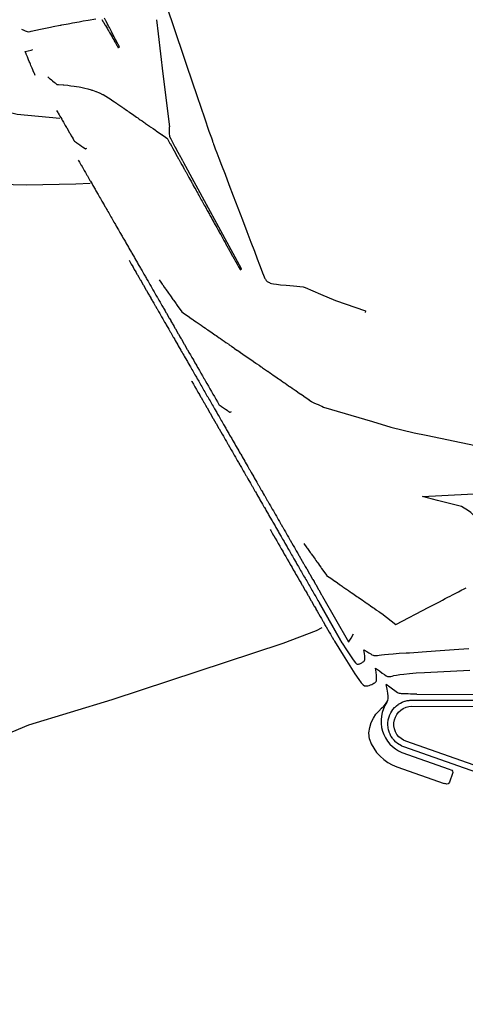
# Model space of a CAD drawing. Units: feet. Extents: x 5734447 to 5771296, y 2303466 to 2323136.
# Drawn here: x 5764398 to 5764546, y 2307758 to 2308086 of the extents above; entities that cross this region are included whole.
import ezdxf

# ---------------------------------------------------------------- set-up
doc = ezdxf.new("R2010")
doc.units = ezdxf.units.FT
doc.header["$MEASUREMENT"] = 0
doc.layers.add('T-MAJCONTOUR', color=2, linetype='CONTINUOUS')
doc.layers.add('T-MINCONTOUR', color=1, linetype='CONTINUOUS')

msp = doc.modelspace()

# ---------------------------------------------------------------- linework, layer by layer
at = {"layer": 'T-MAJCONTOUR', "linetype": 'Continuous', "flags": 128}
for points in [[(5764434.473, 2308005.857), (5764434.687, 2308005.486), (5764434.697, 2308005.469), (5764435.186, 2308004.619), (5764435.202, 2308004.59), (5764435.684, 2308003.752), (5764435.707, 2308003.713), (5764436.183, 2308002.885), (5764436.212, 2308002.835), (5764436.682, 2308002.018), (5764436.717, 2308001.957), (5764437.181, 2308001.151), (5764437.222, 2308001.08), (5764437.679, 2308000.284), (5764437.727, 2308000.202), (5764438.178, 2307999.417), (5764438.231, 2307999.325), (5764438.677, 2307998.55), (5764438.736, 2307998.448), (5764439.176, 2307997.683), (5764439.24, 2307997.571), (5764439.674, 2307996.816), (5764439.745, 2307996.694), (5764440.173, 2307995.949), (5764440.249, 2307995.817), (5764440.672, 2307995.082), (5764440.753, 2307994.941), (5764441.171, 2307994.215), (5764441.257, 2307994.064), (5764441.669, 2307993.348), (5764441.762, 2307993.188), (5764442.168, 2307992.481), (5764442.266, 2307992.312), (5764442.667, 2307991.614), (5764442.77, 2307991.435), (5764443.166, 2307990.747), (5764443.274, 2307990.559), (5764443.664, 2307989.88), (5764443.778, 2307989.683), (5764444.163, 2307989.013), (5764444.281, 2307988.808), (5764444.662, 2307988.146), (5764444.785, 2307987.932), (5764445.16, 2307987.279), (5764445.289, 2307987.056), (5764445.659, 2307986.412), (5764445.793, 2307986.179), (5764446.158, 2307985.545), (5764446.297, 2307985.303), (5764446.657, 2307984.678), (5764446.801, 2307984.427), (5764447.155, 2307983.811), (5764447.305, 2307983.551), (5764447.654, 2307982.944), (5764447.809, 2307982.676), (5764448.153, 2307982.078), (5764448.313, 2307981.8), (5764448.652, 2307981.211), (5764448.816, 2307980.925), (5764449.15, 2307980.344), (5764449.32, 2307980.049), (5764449.649, 2307979.477), (5764449.823, 2307979.174), (5764450.148, 2307978.61), (5764450.327, 2307978.299), (5764450.647, 2307977.743), (5764450.83, 2307977.424), (5764451.145, 2307976.876), (5764451.333, 2307976.549), (5764451.644, 2307976.009), (5764451.837, 2307975.674), (5764452.143, 2307975.142), (5764452.34, 2307974.799), (5764452.642, 2307974.275), (5764452.843, 2307973.924), (5764453.14, 2307973.408), (5764453.346, 2307973.05), (5764453.639, 2307972.541), (5764453.849, 2307972.175), (5764454.138, 2307971.674), (5764454.352, 2307971.301), (5764454.637, 2307970.807), (5764454.855, 2307970.427), (5764455.135, 2307969.94), (5764455.358, 2307969.552), (5764455.634, 2307969.073), (5764455.861, 2307968.678), (5764456.133, 2307968.206), (5764456.364, 2307967.805), (5764456.631, 2307967.339), (5764456.866, 2307966.931), (5764457.13, 2307966.472), (5764457.391, 2307966.018), (5764457.629, 2307965.605), (5764457.887, 2307965.156), (5764458.128, 2307964.738), (5764458.37, 2307964.316), (5764458.626, 2307963.871), (5764458.872, 2307963.443), (5764459.125, 2307963.004), (5764459.374, 2307962.571), (5764459.624, 2307962.137), (5764459.876, 2307961.698), (5764460.123, 2307961.27), (5764460.378, 2307960.825), (5764460.621, 2307960.403), (5764460.88, 2307959.953), (5764461.12, 2307959.536), (5764461.382, 2307959.08), (5764461.619, 2307958.669), (5764461.884, 2307958.208), (5764462.118, 2307957.802), (5764462.386, 2307957.335), (5764462.616, 2307956.935), (5764462.888, 2307956.463), (5764463.115, 2307956.068), (5764463.39, 2307955.59), (5764463.614, 2307955.201), (5764463.892, 2307954.718), (5764464.113, 2307954.334), (5764464.394, 2307953.846), (5764464.611, 2307953.467), (5764464.895, 2307952.973), (5764465.11, 2307952.6), (5764465.397, 2307952.101), (5764465.609, 2307951.733), (5764465.899, 2307951.229), (5764466.108, 2307950.866), (5764466.401, 2307950.357), (5764466.606, 2307949.999), (5764466.902, 2307949.484), (5764467.105, 2307949.132), (5764467.404, 2307948.612), (5764467.604, 2307948.265), (5764467.906, 2307947.74), (5764468.103, 2307947.398), (5764468.407, 2307946.868), (5764468.601, 2307946.531), (5764468.909, 2307945.996), (5764469.1, 2307945.664), (5764469.411, 2307945.124), (5764469.599, 2307944.797), (5764469.912, 2307944.252), (5764470.097, 2307943.93), (5764470.414, 2307943.381), (5764470.596, 2307943.063), (5764470.915, 2307942.509), (5764471.095, 2307942.196), (5764471.417, 2307941.637), (5764471.594, 2307941.329), (5764471.918, 2307940.765), (5764472.092, 2307940.462), (5764472.42, 2307939.893), (5764472.591, 2307939.595), (5764472.921, 2307939.022), (5764473.09, 2307938.728), (5764473.423, 2307938.15), (5764473.589, 2307937.861), (5764473.924, 2307937.278), (5764474.087, 2307936.994), (5764474.426, 2307936.407), (5764474.586, 2307936.127), (5764474.927, 2307935.535), (5764475.085, 2307935.26), (5764475.428, 2307934.664), (5764475.584, 2307934.393), (5764475.93, 2307933.792), (5764476.082, 2307933.526), (5764476.431, 2307932.921), (5764476.581, 2307932.66), (5764476.932, 2307932.049), (5764477.08, 2307931.793), (5764477.434, 2307931.178), (5764477.579, 2307930.926), (5764477.935, 2307930.306), (5764478.077, 2307930.059), (5764478.436, 2307929.435), (5764478.576, 2307929.192), (5764478.937, 2307928.563), (5764479.075, 2307928.325), (5764479.439, 2307927.692), (5764479.574, 2307927.458), (5764479.94, 2307926.821), (5764480.072, 2307926.591), (5764480.441, 2307925.95), (5764480.571, 2307925.724), (5764480.942, 2307925.078), (5764481.07, 2307924.857), (5764481.443, 2307924.207), (5764481.568, 2307923.99), (5764481.945, 2307923.336), (5764482.067, 2307923.123), (5764482.446, 2307922.465), (5764482.566, 2307922.256), (5764482.947, 2307921.594), (5764483.065, 2307921.389), (5764483.448, 2307920.723), (5764483.563, 2307920.522), (5764483.949, 2307919.852), (5764484.062, 2307919.655), (5764484.45, 2307918.98), (5764484.561, 2307918.788), (5764484.951, 2307918.109), (5764485.06, 2307917.921), (5764485.453, 2307917.238), (5764485.558, 2307917.054), (5764485.663, 2307916.872), (5764486.057, 2307916.187), (5764486.454, 2307915.497), (5764486.556, 2307915.32), (5764486.955, 2307914.626), (5764487.055, 2307914.453), (5764487.456, 2307913.755), (5764487.553, 2307913.586), (5764487.957, 2307912.885), (5764488.052, 2307912.719), (5764488.457, 2307912.014), (5764488.551, 2307911.852), (5764488.958, 2307911.144), (5764489.05, 2307910.985), (5764489.459, 2307910.273), (5764489.548, 2307910.118), (5764489.96, 2307909.403), (5764490.047, 2307909.251), (5764490.461, 2307908.532), (5764490.546, 2307908.384), (5764490.961, 2307907.662), (5764491.045, 2307907.517), (5764491.462, 2307906.791), (5764491.543, 2307906.65), (5764491.963, 2307905.921), (5764492.042, 2307905.783), (5764492.464, 2307905.05), (5764492.541, 2307904.916), (5764492.964, 2307904.18), (5764493.04, 2307904.049), (5764493.465, 2307903.309), (5764493.538, 2307903.182), (5764493.966, 2307902.439), (5764494.037, 2307902.315), (5764494.467, 2307901.568), (5764494.536, 2307901.448), (5764494.967, 2307900.698), (5764495.034, 2307900.581), (5764495.468, 2307899.827), (5764495.533, 2307899.714), (5764495.969, 2307898.957), (5764496.032, 2307898.847), (5764496.469, 2307898.087), (5764496.531, 2307897.98), (5764496.97, 2307897.216), (5764497.029, 2307897.113), (5764497.471, 2307896.346), (5764497.528, 2307896.246), (5764497.972, 2307895.475), (5764498.027, 2307895.379), (5764498.472, 2307894.605), (5764498.526, 2307894.512), (5764498.827, 2307893.989)], [(5764560.249, 2307909.815), (5764555.543, 2307914.526), (5764548.075, 2307922), (5764547.36, 2307922.473), (5764545.027, 2307924.003), (5764537.024, 2307925.914), (5764532.071, 2307927.264), (5764546.994, 2307928.02), (5764561.057, 2307928.387)], [(5764492.591, 2307911.686), (5764493.624, 2307910.229), (5764493.704, 2307910.117), (5764493.796, 2307909.987), (5764494.286, 2307909.296), (5764494.706, 2307908.705), (5764494.868, 2307908.475), (5764495.058, 2307908.208), (5764495.451, 2307907.654), (5764495.787, 2307907.18), (5764496.033, 2307906.833), (5764496.328, 2307906.417), (5764496.615, 2307906.012), (5764496.951, 2307905.539), (5764497.198, 2307905.191), (5764497.409, 2307904.892), (5764497.78, 2307904.37), (5764498.212, 2307903.76), (5764498.362, 2307903.549), (5764498.491, 2307903.368), (5764498.945, 2307902.728), (5764499.474, 2307901.981), (5764499.527, 2307901.907), (5764499.572, 2307901.843), (5764500.109, 2307901.086), (5764500.162, 2307901.012), (5764500.962, 2307900.458), (5764500.999, 2307900.433), (5764501.842, 2307899.85), (5764501.918, 2307899.797), (5764502.002, 2307899.739), (5764502.838, 2307899.161), (5764502.965, 2307899.073), (5764503.757, 2307898.525), (5764504.481, 2307898.025), (5764504.677, 2307897.889), (5764505.36, 2307897.416), (5764505.596, 2307897.253), (5764506.24, 2307896.808), (5764506.516, 2307896.617), (5764506.818, 2307896.408), (5764507.435, 2307895.981), (5764507.999, 2307895.591), (5764508.355, 2307895.345), (5764508.878, 2307894.983), (5764509.274, 2307894.709), (5764509.758, 2307894.375), (5764510.194, 2307894.073), (5764510.672, 2307893.742), (5764511.113, 2307893.437), (5764511.635, 2307893.076), (5764512.033, 2307892.801), (5764512.396, 2307892.55), (5764512.952, 2307892.165), (5764513.005, 2307892.129), (5764513.327, 2307891.906), (5764513.872, 2307891.529), (5764514.155, 2307891.333), (5764514.791, 2307890.893), (5764515.488, 2307890.411), (5764515.711, 2307890.257), (5764515.914, 2307890.116), (5764516.63, 2307889.621), (5764516.794, 2307889.508), (5764517.55, 2307888.985), (5764517.674, 2307888.899), (5764518.47, 2307888.349), (5764523.188, 2307884.674)], [(5764523.188, 2307884.674), (5764534.181, 2307890.449), (5764535.454, 2307891.119), (5764536.623, 2307891.733), (5764537.699, 2307892.298), (5764538.693, 2307892.82), (5764539.614, 2307893.304), (5764540.469, 2307893.753), (5764541.266, 2307894.172), (5764542.01, 2307894.563), (5764542.707, 2307894.929), (5764543.36, 2307895.272), (5764543.974, 2307895.594), (5764544.552, 2307895.898), (5764545.097, 2307896.185), (5764545.612, 2307896.455), (5764546.1, 2307896.711), (5764546.562, 2307896.954)], [(5764498.827, 2307893.989), (5764507.426, 2307878.899), (5764507.68, 2307879.091), (5764507.703, 2307879.118), (5764508.328, 2307880.16), (5764509.096, 2307881.548)], [(5764635.302, 2307807.657), (5764526.526, 2307845.867), (5764525.766, 2307846.194), (5764524.919, 2307846.724), (5764524.172, 2307847.387), (5764523.546, 2307848.165), (5764523.057, 2307849.036), (5764522.719, 2307849.976), (5764522.542, 2307850.959), (5764522.53, 2307851.958), (5764522.685, 2307852.945), (5764523.001, 2307853.892), (5764523.469, 2307854.774), (5764524.078, 2307855.567), (5764524.81, 2307856.247), (5764525.644, 2307856.796), (5764526.558, 2307857.199), (5764527.526, 2307857.445), (5764528.521, 2307857.527), (5764694.588, 2307857.356)]]:
    msp.add_lwpolyline(points, dxfattribs=at)
at = {"layer": 'T-MINCONTOUR', "linetype": 'Continuous', "flags": 128}
for points, elevation in [([(5764063.059, 2308150.528), (5764079.258, 2308135.744), (5764083.807, 2308132.831), (5764095.087, 2308127.657), (5764153.269, 2308106.227), (5764172.694, 2308099.714), (5764183.354, 2308095.929), (5764194.466, 2308089.818), (5764214.488, 2308077.351), (5764225.447, 2308071.889), (5764235.511, 2308069.144), (5764305.97, 2308063.653), (5764324.27, 2308062.736), (5764354.36, 2308061.603), (5764381.289, 2308058.419), (5764397.258, 2308054.477), (5764411.478, 2308053.16)], 306), ([(5764070.545, 2307834.159), (5764089.048, 2307846.44), (5764094.399, 2307851.442), (5764102.042, 2307862.233), (5764113.804, 2307887.5), (5764121.828, 2307899.094), (5764126.205, 2307903.646), (5764140.383, 2307915.83), (5764154.233, 2307934.374), (5764162.863, 2307944.166), (5764178.822, 2307956.189), (5764201.704, 2307969.526), (5764222.451, 2307987.076), (5764238.519, 2307997.055), (5764246.243, 2308000.286), (5764270.479, 2308007.191), (5764298.488, 2308012.918), (5764341.116, 2308028.018), (5764350.801, 2308030.808), (5764363.057, 2308031.917), (5764378.3, 2308031.468), (5764400.218, 2308030.964), (5764416.814, 2308031.329), (5764421.508, 2308031.474)], 304), ([(5764235.923, 2307753.407), (5764254.729, 2307763.523), (5764315.268, 2307803.351), (5764342.971, 2307822.218), (5764359.957, 2307832.148), (5764377.343, 2307841.301), (5764401.132, 2307851.363), (5764428.898, 2307859.772), (5764485.738, 2307878.505), (5764496.803, 2307882.714), (5764498.689, 2307883.725)], 302)]:
    msp.add_lwpolyline(points, dxfattribs=dict(at, elevation=elevation))
at = {"layer": 'T-MINCONTOUR', "linetype": 'Continuous'}
for points in [[(5764442.086, 2308104.541), (5764448.64, 2308085.288), (5764453.582, 2308070.77), (5764457.143, 2308060.312), (5764459.552, 2308053.239), (5764461.039, 2308048.876), (5764461.833, 2308046.551), (5764462.164, 2308045.587), (5764462.26, 2308045.312), (5764462.32, 2308045.149), (5764462.406, 2308044.917), (5764462.551, 2308044.534), (5764462.785, 2308043.919), (5764463.139, 2308042.988), (5764463.645, 2308041.66), (5764464.334, 2308039.852), (5764465.236, 2308037.482), (5764466.368, 2308034.507), (5764467.686, 2308031.046), (5764469.129, 2308027.255), (5764470.637, 2308023.291), (5764472.151, 2308019.311), (5764473.61, 2308015.472), (5764474.955, 2308011.932), (5764476.126, 2308008.847), (5764477.078, 2308006.336), (5764477.825, 2308004.365), (5764478.397, 2308002.859), (5764478.823, 2308001.747), (5764479.133, 2308000.954), (5764479.356, 2308000.409), (5764479.521, 2308000.037), (5764479.659, 2307999.765), (5764479.794, 2307999.532), (5764479.934, 2307999.324), (5764480.084, 2307999.137), (5764480.248, 2307998.969), (5764480.43, 2307998.816), (5764480.634, 2307998.676), (5764480.865, 2307998.546), (5764481.126, 2307998.423), (5764481.437, 2307998.303), (5764481.874, 2307998.182), (5764482.53, 2307998.052), (5764483.496, 2307997.907), (5764484.865, 2307997.742), (5764486.729, 2307997.551), (5764489.179, 2307997.327), (5764492.307, 2307997.064)], [(5764398.675, 2308082.771), (5764399.509, 2308082.431), (5764399.961, 2308082.247), (5764400.281, 2308082.112), (5764400.888, 2308081.856), (5764401.623, 2308082.019), (5764401.944, 2308082.088), (5764405.032, 2308082.75), (5764406.653, 2308083.084), (5764408.362, 2308083.437), (5764409.209, 2308083.604), (5764411.613, 2308084.081), (5764411.732, 2308084.103), (5764412.159, 2308084.184), (5764414.267, 2308084.583), (5764414.785, 2308084.681), (5764415.611, 2308084.83), (5764417.878, 2308085.239), (5764419.245, 2308085.472), (5764420.893, 2308085.752), (5764423.438, 2308086.161)], [(5764425.452, 2308085.974), (5764425.882, 2308085.236), (5764425.956, 2308085.11), (5764426.047, 2308084.954), (5764426.46, 2308084.245), (5764426.606, 2308083.994), (5764426.962, 2308083.381), (5764427.256, 2308082.875), (5764427.464, 2308082.515), (5764427.714, 2308082.083), (5764427.965, 2308081.649), (5764428.263, 2308081.133), (5764428.465, 2308080.783), (5764428.809, 2308080.186), (5764428.965, 2308079.917), (5764429.096, 2308079.688), (5764429.463, 2308079.05), (5764429.559, 2308078.884), (5764429.961, 2308078.182), (5764430.428, 2308077.368), (5764430.458, 2308077.314), (5764430.485, 2308077.268), (5764430.871, 2308076.591), (5764430.945, 2308076.632), (5764431.31, 2308076.832), (5764430.947, 2308077.521), (5764430.922, 2308077.569), (5764430.893, 2308077.623), (5764430.456, 2308078.454), (5764430.391, 2308078.578), (5764429.992, 2308079.34), (5764429.888, 2308079.538), (5764429.528, 2308080.226), (5764429.223, 2308080.811), (5764429.065, 2308081.113), (5764428.796, 2308081.628), (5764428.603, 2308082), (5764428.372, 2308082.444), (5764428.141, 2308082.887), (5764427.95, 2308083.256), (5764427.681, 2308083.775), (5764427.53, 2308084.067), (5764427.221, 2308084.663), (5764426.845, 2308085.392), (5764426.762, 2308085.552), (5764426.333, 2308086.385)], [(5764443.555, 2308085.905), (5764444.133, 2308081.155), (5764445.743, 2308067.903), (5764447.885, 2308050.274)], [(5764403.28, 2308067.355), (5764403.016, 2308067.954), (5764402.958, 2308068.086), (5764402.614, 2308068.874), (5764402.464, 2308069.222), (5764402.215, 2308069.796), (5764402.022, 2308070.246), (5764401.82, 2308070.719), (5764401.648, 2308071.124), (5764401.427, 2308071.645), (5764401.279, 2308071.998), (5764401.038, 2308072.572), (5764400.916, 2308072.864), (5764400.651, 2308073.5), (5764400.562, 2308073.719), (5764400.268, 2308074.431), (5764400.217, 2308074.556), (5764399.889, 2308075.363), (5764399.888, 2308075.364), (5764399.886, 2308075.37), (5764399.895, 2308075.371), (5764399.908, 2308075.374), (5764401.972, 2308075.726), (5764402.243, 2308075.874), (5764402.41, 2308075.966)], [(5764407.41, 2308066.859), (5764408.03, 2308066.382), (5764408.211, 2308066.243), (5764408.695, 2308065.857), (5764409.058, 2308065.567), (5764409.677, 2308065.055), (5764409.887, 2308064.881), (5764410.49, 2308064.364), (5764410.917, 2308064.343), (5764410.98, 2308064.34), (5764412.525, 2308064.226), (5764412.811, 2308064.205), (5764414.084, 2308064.075), (5764414.563, 2308064.026), (5764415.155, 2308063.947), (5764416.236, 2308063.803), (5764417.046, 2308063.669), (5764417.831, 2308063.538), (5764418.448, 2308063.412), (5764419.346, 2308063.229), (5764419.796, 2308063.119), (5764420.783, 2308062.877), (5764421.91, 2308062.548), (5764422.14, 2308062.481), (5764422.322, 2308062.419), (5764423.419, 2308062.042), (5764423.499, 2308062.01), (5764424.566, 2308061.581), (5764424.619, 2308061.56), (5764425.675, 2308061.065), (5764425.74, 2308061.035), (5764425.807, 2308060.998), (5764426.782, 2308060.466), (5764427.601, 2308059.946), (5764427.745, 2308059.854), (5764427.895, 2308059.751), (5764428.665, 2308059.218), (5764429.375, 2308058.727), (5764429.584, 2308058.582), (5764430.259, 2308058.115), (5764430.504, 2308057.946), (5764430.768, 2308057.763), (5764431.423, 2308057.31), (5764432.027, 2308056.892), (5764432.343, 2308056.674), (5764432.684, 2308056.438), (5764433.262, 2308056.038), (5764433.796, 2308055.669), (5764434.182, 2308055.402), (5764434.6, 2308055.113), (5764435.101, 2308054.766), (5764435.564, 2308054.446), (5764436.021, 2308054.13), (5764436.515, 2308053.788), (5764436.94, 2308053.494), (5764437.332, 2308053.223), (5764437.86, 2308052.858), (5764438.216, 2308052.611), (5764438.779, 2308052.222), (5764439.389, 2308051.801), (5764439.699, 2308051.586), (5764439.985, 2308051.388), (5764440.618, 2308050.95), (5764441.304, 2308050.476), (5764441.538, 2308050.314), (5764441.753, 2308050.165), (5764442.457, 2308049.678), (5764443.22, 2308049.151), (5764443.377, 2308049.042), (5764443.521, 2308048.942), (5764444.296, 2308048.406), (5764445.136, 2308047.826), (5764445.216, 2308047.77), (5764445.29, 2308047.719), (5764446.135, 2308047.134), (5764446.174, 2308047.107), (5764447.055, 2308046.498), (5764447.137, 2308046.441), (5764447.579, 2308045.645), (5764447.588, 2308045.629), (5764448.065, 2308044.771), (5764448.084, 2308044.737), (5764448.55, 2308043.897), (5764448.999, 2308043.09), (5764449.036, 2308043.023), (5764449.475, 2308042.233), (5764449.522, 2308042.148), (5764449.57, 2308042.061), (5764450.007, 2308041.274), (5764450.066, 2308041.169), (5764450.493, 2308040.4), (5764450.903, 2308039.661), (5764450.978, 2308039.526), (5764451.379, 2308038.804), (5764451.464, 2308038.652), (5764451.552, 2308038.493), (5764451.949, 2308037.777), (5764452.048, 2308037.601), (5764452.435, 2308036.903), (5764452.807, 2308036.233), (5764452.921, 2308036.029), (5764453.283, 2308035.376), (5764453.406, 2308035.155), (5764453.534, 2308034.925), (5764453.892, 2308034.281), (5764454.03, 2308034.032), (5764454.377, 2308033.406), (5764454.712, 2308032.805), (5764454.863, 2308032.532), (5764455.188, 2308031.948), (5764455.349, 2308031.658), (5764455.516, 2308031.356), (5764455.834, 2308030.784), (5764456.14, 2308030.234), (5764456.32, 2308029.91), (5764456.616, 2308029.377), (5764456.805, 2308029.035), (5764457.003, 2308028.68), (5764457.291, 2308028.161), (5764457.498, 2308027.788), (5764457.777, 2308027.287), (5764457.994, 2308026.896), (5764458.262, 2308026.413), (5764458.489, 2308026.004), (5764458.748, 2308025.539), (5764458.985, 2308025.112), (5764459.233, 2308024.664), (5764459.472, 2308024.234), (5764459.719, 2308023.79), (5764459.948, 2308023.377), (5764460.205, 2308022.916), (5764460.471, 2308022.436), (5764460.69, 2308022.042), (5764460.967, 2308021.544), (5764461.176, 2308021.168), (5764461.377, 2308020.806), (5764461.661, 2308020.293), (5764461.958, 2308019.76), (5764462.147, 2308019.419), (5764462.453, 2308018.868), (5764462.632, 2308018.545), (5764462.805, 2308018.235), (5764463.118, 2308017.671), (5764463.281, 2308017.378), (5764463.604, 2308016.797), (5764463.757, 2308016.521), (5764464.089, 2308015.922), (5764464.435, 2308015.3), (5764464.575, 2308015.048), (5764464.931, 2308014.408), (5764465.06, 2308014.174), (5764465.426, 2308013.516), (5764465.546, 2308013.3), (5764465.661, 2308013.093), (5764466.032, 2308012.426), (5764466.417, 2308011.731), (5764466.517, 2308011.551), (5764466.913, 2308010.839), (5764467.003, 2308010.677), (5764467.408, 2308009.947), (5764467.488, 2308009.803), (5764467.904, 2308009.055), (5764467.974, 2308008.929), (5764468.041, 2308008.807), (5764468.46, 2308008.055), (5764468.895, 2308007.271), (5764468.945, 2308007.18), (5764469.39, 2308006.379), (5764469.431, 2308006.306), (5764469.886, 2308005.487), (5764469.916, 2308005.432), (5764469.946, 2308005.379), (5764470.402, 2308004.558), (5764470.877, 2308003.703), (5764470.888, 2308003.684), (5764471.372, 2308002.811), (5764471.373, 2308002.809), (5764471.417, 2308002.731), (5764471.816, 2308002.95), (5764471.855, 2308002.972), (5764452.728, 2308038.232)], [(5764410.359, 2308055.714), (5764410.737, 2308055.081), (5764410.873, 2308054.85), (5764411.247, 2308054.22), (5764411.5, 2308053.789), (5764411.754, 2308053.357), (5764412.079, 2308052.799), (5764412.257, 2308052.493), (5764412.629, 2308051.85), (5764412.758, 2308051.627), (5764413.162, 2308050.925), (5764413.256, 2308050.76), (5764413.686, 2308050.014), (5764413.755, 2308049.893), (5764414.204, 2308049.112), (5764414.254, 2308049.026), (5764414.719, 2308048.218), (5764414.753, 2308048.159), (5764415.231, 2308047.328), (5764415.251, 2308047.292), (5764415.74, 2308046.442), (5764415.75, 2308046.425), (5764416.248, 2308045.559), (5764416.249, 2308045.558), (5764416.293, 2308045.48), (5764416.963, 2308045.017), (5764417.131, 2308044.901), (5764417.41, 2308044.708), (5764418.05, 2308044.265), (5764418.636, 2308043.86), (5764418.97, 2308043.629), (5764419.862, 2308043.012), (5764419.889, 2308042.993), (5764419.906, 2308042.982), (5764419.971, 2308042.936), (5764420.41, 2308043.177)], [(5764452.728, 2308038.232), (5764452.349, 2308038.93), (5764452.262, 2308039.09), (5764451.863, 2308039.827), (5764451.786, 2308039.969), (5764451.712, 2308040.105), (5764451.309, 2308040.848), (5764451.244, 2308040.967), (5764450.832, 2308041.727), (5764450.403, 2308042.518), (5764450.355, 2308042.606), (5764449.916, 2308043.415), (5764449.878, 2308043.485), (5764449.842, 2308043.552), (5764449.401, 2308044.364), (5764449.374, 2308044.414), (5764448.925, 2308045.243), (5764448.907, 2308045.276), (5764448.448, 2308046.122), (5764448.439, 2308046.138), (5764448.014, 2308046.922), (5764448.011, 2308047.002), (5764448.01, 2308047.022), (5764448.009, 2308047.056), (5764447.967, 2308048.14), (5764447.942, 2308048.79), (5764447.924, 2308049.257), (5764447.885, 2308050.274)], [(5764417.589, 2308039.218), (5764417.987, 2308038.527), (5764418.012, 2308038.483), (5764418.486, 2308037.66), (5764418.54, 2308037.566), (5764418.984, 2308036.793), (5764419.064, 2308036.654), (5764419.483, 2308035.926), (5764419.587, 2308035.746), (5764419.982, 2308035.059), (5764420.107, 2308034.841), (5764420.48, 2308034.192), (5764420.625, 2308033.941), (5764420.979, 2308033.325), (5764421.134, 2308033.056), (5764421.478, 2308032.458), (5764421.642, 2308032.172), (5764421.977, 2308031.591), (5764422.148, 2308031.294), (5764422.475, 2308030.724), (5764422.653, 2308030.415), (5764422.974, 2308029.857), (5764423.158, 2308029.537), (5764423.473, 2308028.99), (5764423.663, 2308028.659), (5764423.972, 2308028.123), (5764424.168, 2308027.781), (5764424.47, 2308027.256), (5764424.673, 2308026.903), (5764424.969, 2308026.389), (5764425.178, 2308026.026), (5764425.468, 2308025.522), (5764425.683, 2308025.148), (5764425.967, 2308024.655), (5764426.187, 2308024.271), (5764426.465, 2308023.788), (5764426.692, 2308023.394), (5764426.964, 2308022.921), (5764427.196, 2308022.517), (5764427.463, 2308022.054), (5764427.701, 2308021.641), (5764427.962, 2308021.187), (5764428.205, 2308020.764), (5764428.46, 2308020.32), (5764428.709, 2308019.887), (5764428.959, 2308019.453), (5764429.213, 2308019.011), (5764429.458, 2308018.586), (5764429.717, 2308018.135), (5764429.957, 2308017.719), (5764430.221, 2308017.259), (5764430.455, 2308016.852), (5764430.728, 2308016.378), (5764430.954, 2308015.985), (5764431.172, 2308015.606), (5764431.453, 2308015.118), (5764431.67, 2308014.741), (5764431.951, 2308014.251), (5764432.165, 2308013.88), (5764432.45, 2308013.384), (5764432.739, 2308012.882), (5764432.949, 2308012.517), (5764433.242, 2308012.007), (5764433.448, 2308011.65), (5764433.746, 2308011.132), (5764433.946, 2308010.783), (5764434.249, 2308010.257), (5764434.445, 2308009.916), (5764434.753, 2308009.382), (5764434.944, 2308009.049), (5764435.256, 2308008.507), (5764435.443, 2308008.182), (5764435.759, 2308007.632), (5764435.941, 2308007.315), (5764436.262, 2308006.758), (5764436.44, 2308006.448), (5764436.765, 2308005.883), (5764436.939, 2308005.581), (5764437.268, 2308005.009), (5764437.438, 2308004.714), (5764437.771, 2308004.134), (5764437.936, 2308003.848), (5764438.274, 2308003.26), (5764438.435, 2308002.981), (5764438.777, 2308002.386), (5764438.934, 2308002.114), (5764439.28, 2308001.512), (5764439.433, 2308001.247), (5764439.783, 2308000.638), (5764439.931, 2308000.38), (5764440.285, 2307999.764), (5764440.43, 2307999.513), (5764440.788, 2307998.89), (5764440.929, 2307998.646), (5764441.291, 2307998.017), (5764441.428, 2307997.779), (5764441.793, 2307997.143), (5764441.926, 2307996.912), (5764442.296, 2307996.27), (5764442.425, 2307996.045), (5764442.798, 2307995.396), (5764442.924, 2307995.178), (5764443.301, 2307994.523), (5764443.423, 2307994.311), (5764443.803, 2307993.649), (5764443.921, 2307993.444), (5764444.305, 2307992.776), (5764444.42, 2307992.577), (5764444.807, 2307991.903), (5764444.919, 2307991.71), (5764445.31, 2307991.03), (5764445.417, 2307990.843), (5764445.812, 2307990.157), (5764445.916, 2307989.976), (5764446.314, 2307989.284), (5764446.415, 2307989.109), (5764446.816, 2307988.411), (5764446.914, 2307988.242), (5764447.318, 2307987.538), (5764447.412, 2307987.375), (5764447.821, 2307986.665), (5764447.911, 2307986.508), (5764448.323, 2307985.793), (5764448.41, 2307985.641), (5764448.825, 2307984.92), (5764448.909, 2307984.774), (5764449.327, 2307984.047), (5764449.407, 2307983.907), (5764449.829, 2307983.175), (5764449.906, 2307983.04), (5764450.331, 2307982.302), (5764450.405, 2307982.173), (5764450.832, 2307981.43), (5764450.904, 2307981.306), (5764451.334, 2307980.557), (5764451.402, 2307980.439), (5764451.836, 2307979.685), (5764451.901, 2307979.572), (5764452.338, 2307978.813), (5764452.4, 2307978.705), (5764452.839, 2307977.941), (5764452.899, 2307977.838), (5764453.341, 2307977.069), (5764453.397, 2307976.971), (5764453.843, 2307976.197), (5764453.896, 2307976.104), (5764454.344, 2307975.325), (5764454.395, 2307975.237), (5764454.846, 2307974.453), (5764454.894, 2307974.37), (5764455.347, 2307973.581), (5764455.392, 2307973.503), (5764455.849, 2307972.709), (5764455.891, 2307972.636), (5764456.35, 2307971.838), (5764456.39, 2307971.769), (5764456.852, 2307970.966), (5764456.888, 2307970.902), (5764457.353, 2307970.094), (5764457.387, 2307970.035), (5764457.855, 2307969.223), (5764457.886, 2307969.168), (5764458.356, 2307968.351), (5764458.385, 2307968.301), (5764458.857, 2307967.48), (5764458.883, 2307967.434), (5764458.909, 2307967.389), (5764459.382, 2307966.567), (5764459.406, 2307966.526), (5764459.881, 2307965.7), (5764460.361, 2307964.867), (5764460.38, 2307964.833), (5764460.862, 2307963.995), (5764460.878, 2307963.966), (5764461.363, 2307963.124), (5764461.377, 2307963.099), (5764461.864, 2307962.253), (5764461.876, 2307962.232), (5764462.365, 2307961.382), (5764462.375, 2307961.365), (5764462.866, 2307960.511), (5764462.873, 2307960.498), (5764463.367, 2307959.64), (5764463.372, 2307959.631), (5764463.868, 2307958.769), (5764463.871, 2307958.764), (5764464.369, 2307957.898), (5764464.37, 2307957.897), (5764464.414, 2307957.82), (5764465.084, 2307957.357), (5764465.251, 2307957.241), (5764465.531, 2307957.048), (5764466.171, 2307956.605), (5764466.555, 2307956.339), (5764467.09, 2307955.969), (5764467.291, 2307955.83), (5764468.01, 2307955.333), (5764468.092, 2307955.276), (5764468.128, 2307955.295), (5764468.531, 2307955.516)], [(5764444.47, 2307999.347), (5764445, 2307998.599), (5764445.503, 2307997.89), (5764445.583, 2307997.778), (5764445.675, 2307997.647), (5764446.165, 2307996.957), (5764446.585, 2307996.365), (5764446.747, 2307996.136), (5764447.126, 2307995.603), (5764447.33, 2307995.315), (5764447.568, 2307994.979), (5764447.912, 2307994.494), (5764448.207, 2307994.078), (5764448.495, 2307993.673), (5764448.83, 2307993.2), (5764449.077, 2307992.852), (5764449.289, 2307992.553), (5764449.659, 2307992.031), (5764450.092, 2307991.421), (5764450.242, 2307991.209), (5764450.723, 2307990.531), (5764450.824, 2307990.388), (5764451.353, 2307989.642), (5764451.406, 2307989.567), (5764451.452, 2307989.503), (5764451.989, 2307988.746), (5764451.992, 2307988.741), (5764452.041, 2307988.673), (5764452.878, 2307988.094), (5764452.918, 2307988.066), (5764453.798, 2307987.458), (5764454.601, 2307986.902), (5764454.717, 2307986.822), (5764455.48, 2307986.294), (5764455.637, 2307986.186), (5764455.808, 2307986.067), (5764456.556, 2307985.55), (5764456.771, 2307985.401), (5764457.476, 2307984.914), (5764458.119, 2307984.469), (5764458.395, 2307984.278), (5764458.998, 2307983.86), (5764459.315, 2307983.642), (5764459.878, 2307983.252), (5764460.234, 2307983.006), (5764460.624, 2307982.736), (5764461.154, 2307982.37), (5764461.637, 2307982.035), (5764462.073, 2307981.734), (5764462.516, 2307981.427), (5764462.993, 2307981.098), (5764463.396, 2307980.819), (5764463.912, 2307980.462), (5764464.477, 2307980.071), (5764464.832, 2307979.826), (5764465.441, 2307979.404), (5764465.751, 2307979.19), (5764466.035, 2307978.994), (5764466.671, 2307978.554), (5764466.914, 2307978.385), (5764467.59, 2307977.918), (5764467.794, 2307977.777), (5764468.51, 2307977.282), (5764469.294, 2307976.739), (5764469.429, 2307976.646), (5764469.553, 2307976.56), (5764470.349, 2307976.01), (5764470.432, 2307975.952), (5764471.268, 2307975.374), (5764471.312, 2307975.343), (5764472.188, 2307974.738), (5764472.27, 2307974.681), (5764473.107, 2307974.102), (5764473.959, 2307973.512), (5764474.027, 2307973.466), (5764474.1, 2307973.415), (5764474.946, 2307972.83), (5764475.727, 2307972.289), (5764475.866, 2307972.194), (5764476.612, 2307971.678), (5764476.785, 2307971.558), (5764476.973, 2307971.427), (5764477.705, 2307970.922), (5764478.38, 2307970.455), (5764478.624, 2307970.286), (5764478.889, 2307970.102), (5764479.544, 2307969.65), (5764480.148, 2307969.231), (5764480.463, 2307969.014), (5764480.583, 2307968.931), (5764481.155, 2307968.535), (5764481.383, 2307968.378), (5764481.917, 2307968.008), (5764482.302, 2307967.742), (5764482.72, 2307967.452), (5764483.222, 2307967.106), (5764483.685, 2307966.785), (5764484.141, 2307966.47), (5764484.569, 2307966.174), (5764485.061, 2307965.834), (5764485.594, 2307965.465), (5764485.98, 2307965.198), (5764486.337, 2307964.951), (5764486.9, 2307964.562), (5764487.51, 2307964.14), (5764487.819, 2307963.926), (5764488.106, 2307963.728), (5764488.739, 2307963.29), (5764488.99, 2307963.116), (5764489.658, 2307962.653), (5764489.874, 2307962.505), (5764490.578, 2307962.017), (5764491.341, 2307961.49), (5764491.497, 2307961.381), (5764491.642, 2307961.281), (5764492.417, 2307960.745), (5764492.526, 2307960.67), (5764493.337, 2307960.109), (5764494.214, 2307959.502), (5764494.256, 2307959.473), (5764494.295, 2307959.447), (5764495.176, 2307958.837), (5764495.179, 2307958.835), (5764495.258, 2307958.781), (5764495.958, 2307958.466), (5764496.675, 2307958.144), (5764497.343, 2307957.844), (5764497.967, 2307957.564), (5764498.552, 2307957.302), (5764499.1, 2307957.056), (5764515.42, 2307952.21), (5764521.454, 2307950.383), (5764529.245, 2307948.505), (5764533.244, 2307947.677), (5764549.607, 2307944.289)], [(5764492.307, 2307997.064), (5764492.307, 2307997.064), (5764493, 2307996.77), (5764498.072, 2307994.617), (5764503.099, 2307992.484), (5764503.099, 2307992.484), (5764513.027, 2307989.037), (5764513.027, 2307988.935), (5764513.026, 2307988.544)], [(5764455.265, 2307965.704), (5764455.377, 2307965.509), (5764455.873, 2307964.648), (5764455.876, 2307964.642), (5764456.369, 2307963.785), (5764456.375, 2307963.775), (5764456.38, 2307963.766), (5764456.873, 2307962.908), (5764456.883, 2307962.891), (5764457.372, 2307962.041), (5764457.386, 2307962.017), (5764457.871, 2307961.174), (5764457.889, 2307961.143), (5764458.369, 2307960.308), (5764458.392, 2307960.269), (5764458.868, 2307959.441), (5764458.895, 2307959.394), (5764459.367, 2307958.574), (5764459.398, 2307958.52), (5764459.866, 2307957.707), (5764459.9, 2307957.646), (5764460.364, 2307956.84), (5764460.403, 2307956.772), (5764460.863, 2307955.973), (5764460.906, 2307955.898), (5764461.362, 2307955.106), (5764461.409, 2307955.025), (5764461.861, 2307954.239), (5764461.911, 2307954.151), (5764462.359, 2307953.372), (5764462.414, 2307953.277), (5764462.858, 2307952.505), (5764462.916, 2307952.403), (5764463.357, 2307951.638), (5764463.419, 2307951.53), (5764463.856, 2307950.771), (5764463.922, 2307950.656), (5764464.354, 2307949.904), (5764464.424, 2307949.782), (5764464.853, 2307949.037), (5764464.927, 2307948.909), (5764465.352, 2307948.17), (5764465.429, 2307948.035), (5764465.851, 2307947.303), (5764465.932, 2307947.162), (5764466.349, 2307946.436), (5764466.434, 2307946.289), (5764466.848, 2307945.569), (5764466.936, 2307945.415), (5764467.347, 2307944.702), (5764467.439, 2307944.542), (5764467.846, 2307943.835), (5764467.941, 2307943.669), (5764468.344, 2307942.968), (5764468.443, 2307942.795), (5764468.843, 2307942.101), (5764468.946, 2307941.922), (5764469.342, 2307941.234), (5764469.448, 2307941.049), (5764469.84, 2307940.367), (5764469.95, 2307940.176), (5764470.339, 2307939.5), (5764470.453, 2307939.303), (5764470.838, 2307938.633), (5764470.955, 2307938.43), (5764471.337, 2307937.766), (5764471.457, 2307937.557), (5764471.835, 2307936.899), (5764471.959, 2307936.684), (5764472.334, 2307936.032), (5764472.461, 2307935.811), (5764472.833, 2307935.165), (5764472.963, 2307934.938), (5764473.332, 2307934.298), (5764473.465, 2307934.066), (5764473.83, 2307933.431), (5764473.967, 2307933.193), (5764474.329, 2307932.564), (5764474.469, 2307932.32), (5764474.828, 2307931.697), (5764474.971, 2307931.447), (5764475.327, 2307930.83), (5764475.473, 2307930.575), (5764475.825, 2307929.963), (5764475.975, 2307929.702), (5764476.324, 2307929.096), (5764476.477, 2307928.83), (5764476.823, 2307928.229), (5764476.979, 2307927.957), (5764477.322, 2307927.362), (5764477.481, 2307927.085), (5764477.82, 2307926.495), (5764477.983, 2307926.212), (5764478.319, 2307925.628), (5764478.485, 2307925.34), (5764478.818, 2307924.761), (5764478.987, 2307924.467), (5764479.317, 2307923.894), (5764479.489, 2307923.595), (5764479.815, 2307923.027), (5764479.99, 2307922.723), (5764480.314, 2307922.16), (5764480.492, 2307921.85), (5764480.813, 2307921.293), (5764480.994, 2307920.978), (5764481.312, 2307920.426), (5764481.496, 2307920.106), (5764481.81, 2307919.559), (5764481.998, 2307919.234), (5764482.309, 2307918.692), (5764482.499, 2307918.362), (5764482.808, 2307917.825), (5764483.001, 2307917.489), (5764483.306, 2307916.958), (5764483.504, 2307916.616), (5764483.805, 2307916.091), (5764484.104, 2307915.573), (5764484.304, 2307915.224), (5764484.506, 2307914.874), (5764484.803, 2307914.357), (5764485.007, 2307914.003), (5764485.301, 2307913.49), (5764485.508, 2307913.132), (5764485.8, 2307912.623), (5764486.009, 2307912.261), (5764486.299, 2307911.756), (5764486.51, 2307911.39), (5764486.798, 2307910.89), (5764487.011, 2307910.519), (5764487.296, 2307910.023), (5764487.512, 2307909.648), (5764487.795, 2307909.156), (5764488.013, 2307908.777), (5764488.294, 2307908.289), (5764488.514, 2307907.906), (5764488.793, 2307907.422), (5764489.015, 2307907.035), (5764489.291, 2307906.555), (5764489.516, 2307906.164), (5764489.79, 2307905.688), (5764490.017, 2307905.293), (5764490.289, 2307904.821), (5764490.518, 2307904.422), (5764490.788, 2307903.954), (5764491.019, 2307903.552), (5764491.286, 2307903.087), (5764491.52, 2307902.681), (5764491.785, 2307902.22), (5764492.021, 2307901.81), (5764492.284, 2307901.353), (5764492.522, 2307900.939), (5764492.783, 2307900.486), (5764493.023, 2307900.068), (5764493.281, 2307899.619), (5764493.524, 2307899.197), (5764493.78, 2307898.752), (5764494.025, 2307898.327), (5764494.279, 2307897.885), (5764494.526, 2307897.456), (5764494.777, 2307897.018), (5764495.027, 2307896.585), (5764495.276, 2307896.151), (5764495.527, 2307895.714), (5764495.775, 2307895.284), (5764496.028, 2307894.843), (5764496.274, 2307894.417), (5764496.529, 2307893.973), (5764496.772, 2307893.55), (5764497.03, 2307893.102), (5764497.271, 2307892.683), (5764497.531, 2307892.231), (5764505.364, 2307878.507), (5764497.783, 2307891.793)], [(5764481.381, 2307916.295), (5764481.553, 2307915.996), (5764481.555, 2307915.993), (5764482.052, 2307915.129), (5764482.544, 2307914.273), (5764482.551, 2307914.262), (5764482.557, 2307914.251), (5764483.049, 2307913.395), (5764483.059, 2307913.379), (5764483.548, 2307912.528), (5764483.56, 2307912.508), (5764484.047, 2307911.661), (5764484.061, 2307911.636), (5764484.546, 2307910.794), (5764484.562, 2307910.765), (5764485.044, 2307909.927), (5764485.064, 2307909.894), (5764485.543, 2307909.06), (5764485.565, 2307909.022), (5764486.042, 2307908.193), (5764486.066, 2307908.151), (5764486.541, 2307907.326), (5764486.567, 2307907.28), (5764487.039, 2307906.459), (5764487.069, 2307906.409), (5764487.538, 2307905.592), (5764487.57, 2307905.537), (5764488.037, 2307904.725), (5764488.071, 2307904.666), (5764488.536, 2307903.858), (5764488.572, 2307903.795), (5764489.034, 2307902.991), (5764489.073, 2307902.923), (5764489.533, 2307902.124), (5764489.575, 2307902.052), (5764490.032, 2307901.257), (5764490.076, 2307901.181), (5764490.531, 2307900.39), (5764490.577, 2307900.31), (5764491.029, 2307899.523), (5764491.078, 2307899.438), (5764491.528, 2307898.656), (5764491.579, 2307898.567), (5764492.027, 2307897.789), (5764492.08, 2307897.696), (5764492.526, 2307896.922), (5764492.582, 2307896.825), (5764493.024, 2307896.055), (5764493.083, 2307895.954), (5764493.523, 2307895.188), (5764493.584, 2307895.082), (5764494.022, 2307894.321), (5764494.085, 2307894.211), (5764494.52, 2307893.454), (5764494.586, 2307893.34), (5764495.019, 2307892.587), (5764495.087, 2307892.469), (5764495.518, 2307891.72), (5764495.588, 2307891.598), (5764496.017, 2307890.853), (5764496.09, 2307890.727), (5764496.515, 2307889.987), (5764496.591, 2307889.856), (5764497.014, 2307889.12), (5764497.435, 2307888.388), (5764497.513, 2307888.253), (5764497.934, 2307887.52), (5764498.012, 2307887.386), (5764498.434, 2307886.651), (5764498.51, 2307886.519), (5764498.934, 2307885.783), (5764499.009, 2307885.652), (5764499.433, 2307884.914), (5764499.508, 2307884.785), (5764499.469, 2307884.749), (5764499.9, 2307884.002), (5764500.007, 2307883.918), (5764500.433, 2307883.177), (5764500.505, 2307883.051), (5764500.932, 2307882.309), (5764501.004, 2307882.184), (5764501.432, 2307881.44), (5764501.503, 2307881.317), (5764501.932, 2307880.571), (5764502.002, 2307880.45), (5764502.431, 2307879.703), (5764502.5, 2307879.583), (5764502.747, 2307879.154)], [(5764502.747, 2307879.154), (5764505.644, 2307874.477), (5764507.889, 2307870.901), (5764509.58, 2307868.276), (5764510.813, 2307866.455), (5764511.686, 2307865.291), (5764512.296, 2307864.637), (5764512.741, 2307864.346), (5764513.117, 2307864.268), (5764513.505, 2307864.281), (5764513.911, 2307864.35), (5764514.325, 2307864.464), (5764514.736, 2307864.613), (5764515.135, 2307864.786), (5764515.51, 2307864.971), (5764515.85, 2307865.159), (5764516.147, 2307865.338), (5764516.389, 2307865.507), (5764516.575, 2307865.704), (5764516.704, 2307865.98), (5764516.773, 2307866.382), (5764516.783, 2307866.959), (5764516.731, 2307867.759), (5764516.616, 2307868.832), (5764516.438, 2307870.225)], [(5764505.364, 2307878.507), (5764506.793, 2307876.276), (5764507.899, 2307874.573), (5764508.732, 2307873.327), (5764509.339, 2307872.468), (5764509.771, 2307871.925), (5764510.076, 2307871.629), (5764510.302, 2307871.508), (5764510.499, 2307871.492), (5764510.706, 2307871.522), (5764510.927, 2307871.581), (5764511.159, 2307871.663), (5764511.395, 2307871.764), (5764511.632, 2307871.878), (5764511.865, 2307871.999), (5764512.089, 2307872.122), (5764512.299, 2307872.241), (5764512.49, 2307872.358), (5764512.653, 2307872.505), (5764512.778, 2307872.723), (5764512.858, 2307873.049), (5764512.881, 2307873.523), (5764512.839, 2307874.186), (5764512.722, 2307875.075), (5764512.52, 2307876.232)], [(5764512.52, 2307876.232), (5764513.489, 2307875.677), (5764514.234, 2307875.238), (5764514.803, 2307874.902), (5764515.241, 2307874.659), (5764515.592, 2307874.497), (5764515.902, 2307874.404), (5764516.216, 2307874.368), (5764516.58, 2307874.378), (5764517.039, 2307874.424), (5764517.638, 2307874.498), (5764518.42, 2307874.597), (5764519.431, 2307874.713), (5764520.714, 2307874.843), (5764522.314, 2307874.981), (5764524.275, 2307875.122), (5764526.642, 2307875.26)], [(5764526.642, 2307875.26), (5764527.445, 2307875.315), (5764527.754, 2307875.331), (5764529.139, 2307875.426), (5764530.543, 2307875.523), (5764531.968, 2307875.621), (5764533.413, 2307875.721), (5764534.879, 2307875.822), (5764536.367, 2307875.925), (5764537.876, 2307876.029), (5764539.407, 2307876.135), (5764540.962, 2307876.242), (5764542.539, 2307876.351), (5764544.141, 2307876.462), (5764545.766, 2307876.574), (5764547.417, 2307876.688)], [(5764516.438, 2307870.225), (5764517.684, 2307869.27), (5764518.652, 2307868.543), (5764519.395, 2307868.017), (5764519.963, 2307867.665), (5764520.406, 2307867.459), (5764520.776, 2307867.372), (5764521.123, 2307867.377), (5764521.499, 2307867.445), (5764521.956, 2307867.554), (5764522.556, 2307867.691), (5764523.364, 2307867.852), (5764524.443, 2307868.028), (5764525.857, 2307868.213), (5764527.67, 2307868.399), (5764529.947, 2307868.579), (5764532.751, 2307868.747)], [(5764532.751, 2307868.747), (5764547.782, 2307869.473)], [(5764514.358, 2307846.568), (5764514.235, 2307848.644), (5764514.47, 2307850.494), (5764514.988, 2307852.133), (5764515.712, 2307853.572), (5764516.565, 2307854.824), (5764517.469, 2307855.903), (5764518.348, 2307856.821), (5764519.125, 2307857.591), (5764519.738, 2307858.235), (5764520.183, 2307858.814), (5764520.471, 2307859.396), (5764520.615, 2307860.051), (5764520.625, 2307860.848), (5764520.514, 2307861.856), (5764520.292, 2307863.146), (5764519.97, 2307864.786)], [(5764530.183, 2307861.526), (5764529.057, 2307861.555), (5764528.087, 2307861.579), (5764527.256, 2307861.6), (5764526.551, 2307861.621), (5764525.955, 2307861.642), (5764525.456, 2307861.666), (5764525.037, 2307861.694), (5764524.685, 2307861.728), (5764524.379, 2307861.775), (5764524.08, 2307861.859), (5764523.745, 2307862.009), (5764523.328, 2307862.256), (5764522.787, 2307862.627), (5764522.076, 2307863.153), (5764521.152, 2307863.863), (5764519.97, 2307864.786)], [(5764530.183, 2307861.526), (5764694.592, 2307861.356)], [(5764612.873, 2307813.416), (5764525.865, 2307843.979), (5764525.86, 2307843.981), (5764525.205, 2307844.252), (5764525.053, 2307844.318), (5764524.455, 2307844.639), (5764524.285, 2307844.745), (5764523.721, 2307845.124), (5764523.199, 2307845.558), (5764523.049, 2307845.691), (5764522.572, 2307846.175), (5764522.146, 2307846.704), (5764522.02, 2307846.86), (5764521.649, 2307847.429), (5764521.551, 2307847.603), (5764521.239, 2307848.206), (5764520.988, 2307848.838), (5764520.92, 2307849.026), (5764520.733, 2307849.679), (5764520.613, 2307850.348), (5764520.578, 2307850.545), (5764520.525, 2307851.222), (5764520.522, 2307851.422), (5764520.537, 2307852.101), (5764520.62, 2307852.776), (5764520.651, 2307852.973), (5764520.8, 2307853.636), (5764521.015, 2307854.281), (5764521.078, 2307854.47), (5764521.356, 2307855.09), (5764521.45, 2307855.267), (5764521.789, 2307855.856), (5764522.185, 2307856.408), (5764522.307, 2307856.567), (5764522.756, 2307857.077), (5764522.902, 2307857.213), (5764523.4, 2307857.676), (5764523.941, 2307858.086), (5764524.108, 2307858.196), (5764524.688, 2307858.551), (5764525.3, 2307858.846), (5764525.483, 2307858.926), (5764526.121, 2307859.159), (5764526.315, 2307859.208), (5764526.973, 2307859.375), (5764527.645, 2307859.476), (5764527.844, 2307859.493), (5764528.553, 2307859.527), (5764561.767, 2307859.493)]]:
    msp.add_lwpolyline(points, dxfattribs=at)
for points in [[(5764520.183, 2307858.814, 0.4760795), (5764525.201, 2307842.093), (5764540.943, 2307836.563, 0.1787294)], [(5764514.358, 2307846.568, 0.2278331), (5764523.544, 2307837.375), (5764539.286, 2307831.845, 0.1787294)], [(5764540.943, 2307836.563), (5764541.415, 2307836.397, -0.4142136), (5764542.027, 2307835.122), (5764541.033, 2307832.292, -0.4142136), (5764539.758, 2307831.68), (5764539.286, 2307831.845)]]:
    msp.add_lwpolyline(points, format="xyb", dxfattribs=at)

doc.saveas('drawing.dxf')
